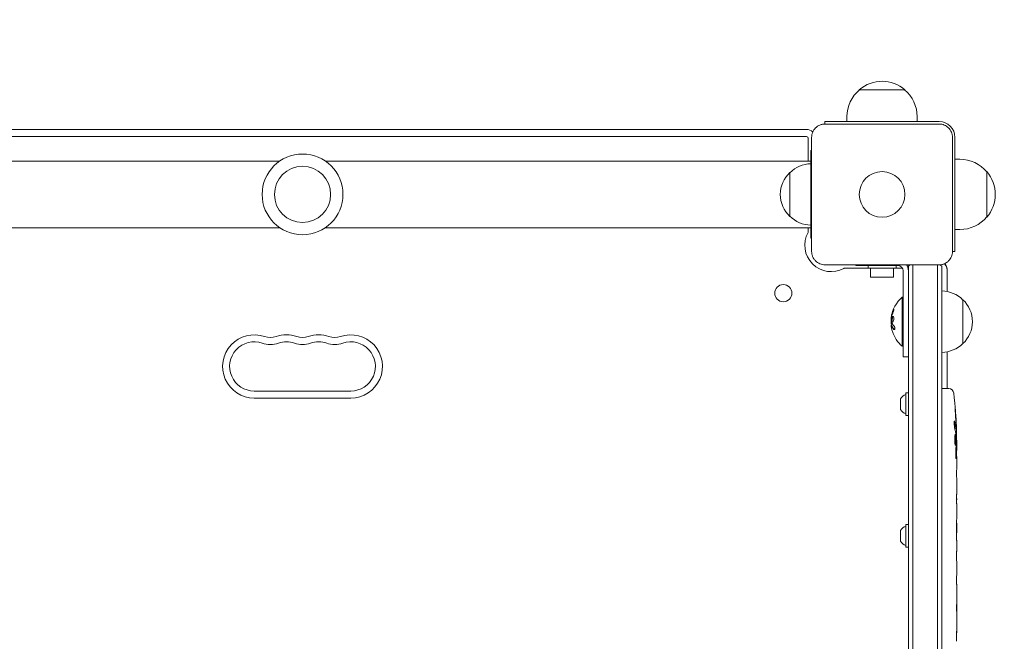
# Model space of a CAD drawing. Units: millimetres. Extents: x -5032 to 2947, y -3417 to 2947.
# Drawn here: x 919 to 1480, y 1155 to 1510 of the extents above; entities that cross this region are included whole.
import ezdxf

# ---------------------------------------------------------------- set-up
doc = ezdxf.new("R2010")
doc.units = ezdxf.units.MM
doc.header["$LTSCALE"] = 20
doc.linetypes.add('HIDDEN', pattern=[9.525, 6.35, -3.175])
doc.layers.add('2d', color=230, linetype='Continuous')
doc.layers.add('EN-SafetyZone', color=93, linetype='HIDDEN')

msp = doc.modelspace()

# ---------------------------------------------------------------- linework, layer by layer
at = {"layer": '2d', "lineweight": 0}
for p, q in [((1397, 1469.63), (1423, 1469.63)), ((1390, 1451.5), (1390, 1454.3)), ((1430, 1451.5), (1430, 1454.3)), ((1367, 1447), (793, 1447)), ((1442.5, 1451.5), (1377.5, 1451.5)), ((1377.5, 1451.5), (1377.5, 1450.1)), ((1377.5, 1450.1), (1442.5, 1450.1)), ((1367, 1443), (793, 1443)), ((1368, 1429), (1368, 1442)), ((1369.9, 1377.5), (1369.9, 1442.5)), ((1450.1, 1442.5), (1450.1, 1377.5)), ((1451.5, 1442.5), (1451.5, 1377.5)), ((1369.9, 1435), (1369.5, 1435)), ((1369.5, 1435), (1369.5, 1385)), ((1451.5, 1430), (1454.3, 1430)), ((1067.04, 1429), (790.5, 1429)), ((1369.5, 1429), (1092.96, 1429)), ((1357.5, 1422.5), (1357.5, 1397.5)), ((1469.63, 1423), (1469.63, 1397)), ((1067.04, 1391), (790.5, 1391)), ((1369.5, 1391), (1092.96, 1391)), ((1368, 1388.75), (1368, 1391)), ((1369.9, 1385), (1369.5, 1385)), ((1451.5, 1390), (1454.3, 1390)), ((1450.1, 1377.5), (1451.5, 1377.5)), ((1442.5, 1369.9), (1377.5, 1369.9)), ((1402, 1368), (1388.75, 1368)), ((1395, 1369.5), (1395, 1369.9)), ((1419, 1369.5), (1395, 1369.5)), ((1402, 1369.5), (1402, 1367.9)), ((1418, 1369.5), (1418, 1367.9)), ((1421.6, 1368), (1418, 1368)), ((1425, 1368), (1424.81, 1368)), ((1425, 1369.11), (1425, 790.89)), ((1427.5, 1369.9), (1427.5, 790.1)), ((1441.5, 790.1), (1441.5, 1369.9)), ((1444, 790.89), (1444, 1369.11)), ((1418, 1367.9), (1402, 1367.9)), ((1403.5, 1362.9), (1403.5, 1367.9)), ((1403.5, 1362.9), (1416.5, 1362.9)), ((1416.5, 1362.9), (1416.5, 1367.9)), ((1422, 1317.5), (1422, 1366.5)), ((1447, 1354.7), (1447, 1367.5)), ((1421.5, 1323.5), (1421.5, 1351.5)), ((1422, 1351.5), (1421.5, 1351.5)), ((1456, 1325), (1456, 1350)), ((1415.15, 1338.93), (1415.26, 1338.93)), ((1415.2, 1335.44), (1415.4, 1335.44)), ((1422, 1323.5), (1421.5, 1323.5)), ((1447, 1299.45), (1447, 1320.3)), ((1425, 1317.5), (1422, 1317.5)), ((1107.5, 1298), (1052.5, 1298)), ((1423.6, 1297), (1423.6, 1284)), ((1423.6, 1297), (1425, 1297)), ((1444, 1299.45), (1445.5, 1299.5)), ((1447.94, 1299.41), (1445.5, 1299.5)), ((1107.5, 1294), (1052.5, 1294)), ((1420.5, 1293.5), (1420.5, 1287.5)), ((1423.6, 1284), (1425, 1284)), ((1451.44, 1276.53), (1452.08, 1276.5)), ((1451.73, 1274.96), (1452.41, 1274.94)), ((1452.09, 1276.5), (1452.09, 1276.5)), ((1452.09, 1270.04), (1452.49, 1270.06)), ((1452.5, 1268.5), (1452.5, 1265.37)), ((1452.5, 1259.41), (1452.5, 1255.41)), ((1452.5, 1247.26), (1452.5, 1241.06)), ((1452.47, 1235.44), (1452.47, 1237.55)), ((1452.5, 1231.93), (1452.5, 1228.05)), ((1452.47, 1222.62), (1452.48, 1222.62)), ((1452.47, 1214.47), (1452.47, 1222.46)), ((1420.5, 1218.5), (1420.5, 1212.5)), ((1423.6, 1222), (1423.6, 1209)), ((1423.6, 1222), (1425, 1222)), ((1452.47, 1217.23), (1452.5, 1217.23)), ((1452.5, 1217.53), (1452.5, 1221.13)), ((1452.5, 1211.2), (1452.5, 1208.15)), ((1423.6, 1209), (1425, 1209)), ((1452.47, 1202.87), (1452.47, 1205.01)), ((1452.5, 1199.73), (1452.5, 1194.79)), ((1452.47, 1191.65), (1452.47, 1189.51)), ((1452.5, 1186.38), (1452.5, 1183.02)), ((1452.5, 1166.11), (1452.5, 1162.9))]:
    msp.add_line(p, q, dxfattribs=at)
for centre, radius in [((1080, 1410), 23), ((1080, 1410), 16), ((1410, 1410), 13), ((1353.75, 1353.75), 4.9)]:
    msp.add_circle(centre, radius, dxfattribs=at)
for centre, radius, start, end in [((1410, 1454.3), 20, 129.9785, 180), ((1410, 1454.43), 20, 49.4584, 130.5416), ((1410, 1454.3), 20, 0, 50.0215), ((1367, 1442), 5, 45.034, 90), ((1442.5, 1442.5), 9, 0, 90), ((1367, 1442), 1, 0, 90), ((1454.3, 1410), 20, 39.9785, 90), ((1369.69, 1410.5), 17, 90.6413, 135.8135), ((1369.02, 1410), 17, 132.6679, 227.3321), ((1454.43, 1410), 20, 319.4584, 40.5416), ((1369.69, 1409.5), 17, 224.1865, 269.3587), ((1454.3, 1410), 20, 270, 320.0215), ((1381, 1381), 15, 151.045, 298.955), ((1367, 1388.75), 1, 331.045, 0), ((1388.75, 1367), 1, 90, 118.955), ((1419, 1366.5), 3, 0, 90), ((1419, 1366.5), 6, 0, 34.5181), ((1434.5, 1357.5), 15, 124.2422, 129.2965), ((1434.5, 1357.5), 15, 50.7035, 55.8376), ((1442, 1367), 5, 0, 44.966), ((1442, 1367.5), 5, 0, 39.5177), ((1433.33, 1337.5), 18.33, 130.1905, 172.3166), ((1443.81, 1338), 17, 44.1865, 89.3587), ((1444.48, 1337.5), 17, 312.6679, 47.3321), ((1433.53, 1337.5), 18.33, 173.0489, 186.4659), ((1052.5, 1312), 18, 70.8901, 270), ((1061.67, 1338.46), 10, 250.8901, 289.1099), ((1070.83, 1312), 18, 70.8901, 109.1099), ((1080, 1338.46), 10, 250.8901, 289.1099), ((1089.17, 1312), 18, 70.8901, 109.1099), ((1098.33, 1338.46), 10, 250.8901, 289.1099), ((1107.5, 1312), 18, 270, 109.1099), ((1433.33, 1337.5), 18.33, 197.7215, 229.8095), ((1052.5, 1312), 14, 70.8901, 270), ((1061.67, 1338.46), 14, 250.8901, 289.1099), ((1070.83, 1312), 14, 70.8901, 109.1099), ((1080, 1338.46), 14, 250.8901, 289.1099), ((1089.17, 1312), 14, 70.8901, 109.1099), ((1098.33, 1338.46), 14, 250.8901, 289.1099), ((1107.5, 1312), 14, 270, 109.1099), ((1443.81, 1337), 17, 270.6413, 315.8135), ((1425.31, 1290.69), 5.57, 107.8592, 149.6772), ((1447.84, 1296.42), 3, 6.8064, 88), ((1213.95, 1268.5), 238.55, 1.5469, 6.8064), ((1425.31, 1290.31), 5.57, 210.3228, 252.1408), ((1213.95, 1268.5), 238.55, 0, 0.3736), ((1425.31, 1215.69), 5.57, 107.8592, 149.6772), ((1425.31, 1215.31), 5.57, 210.3228, 252.1408)]:
    msp.add_arc(centre, radius, start, end, dxfattribs=at)
for centre, major_axis, ratio, start_param, end_param in [((1433.33, 1336.95), (-18.27, 0), 0.928039, 5.912402, 6.081852), ((1433.33, 1337.36), (-18.31, 0), 0.987688, 0.202338, 0.305725), ((1214.6, 1271.43), (-232.1, 51.81), 0.987086, 3.399564, 3.428795), ((1214.05, 1268.06), (232.38, 53.85), 0.987978, 6.095564, 6.128421), ((1214.29, 1277.22), (238.16, -9.38), 0.462192, 0.0806, 0.117477), ((1214.34, 1258.72), (238.11, 9.42), 0.469984, 0.050953, 0.08068), ((1214.65, 1259.66), (-236.95, -18.88), 0.898331, 3.094598, 3.118371), ((1214.26, 1169.07), (238.12, -11.29), 0.676105, 0.013181, 0.027722), ((1214.42, 1152.5), (237.9, 11.26), 0.674575, 6.231151, 6.246958)]:
    msp.add_ellipse(centre, major_axis=major_axis, ratio=ratio, start_param=start_param, end_param=end_param, dxfattribs=at)
for points, knots in [([(1369.9, 1442.5), (1369.9, 1443), (1369.95, 1443.49), (1370.14, 1444.47), (1370.29, 1444.95), (1370.67, 1445.87), (1370.9, 1446.31), (1371.46, 1447.14), (1371.78, 1447.53), (1372.3, 1448.05), (1372.49, 1448.22), (1372.87, 1448.54), (1373.08, 1448.69), (1373.7, 1449.1), (1374.14, 1449.33), (1374.82, 1449.62), (1375.06, 1449.7), (1375.54, 1449.85), (1375.78, 1449.91), (1376.51, 1450.05), (1377, 1450.1), (1377.5, 1450.1)], [0, 0, 0, 0, 0.00149183, 0.00149183, 0.00298367, 0.00298367, 0.0044755, 0.0044755, 0.00596734, 0.00596734, 0.00671326, 0.00671326, 0.00745917, 0.00745917, 0.00895101, 0.00895101, 0.00969693, 0.00969693, 0.01044284, 0.01044284, 0.01193468, 0.01193468, 0.01193468, 0.01193468]), ([(1442.5, 1450.1), (1443, 1450.1), (1443.49, 1450.05), (1444.47, 1449.86), (1444.95, 1449.71), (1445.87, 1449.33), (1446.31, 1449.1), (1447.14, 1448.54), (1447.53, 1448.22), (1448.05, 1447.7), (1448.22, 1447.51), (1448.54, 1447.13), (1448.69, 1446.92), (1449.1, 1446.3), (1449.33, 1445.86), (1449.62, 1445.18), (1449.7, 1444.94), (1449.85, 1444.46), (1449.91, 1444.22), (1450.05, 1443.49), (1450.1, 1443), (1450.1, 1442.5)], [0, 0, 0, 0, 0.00149183, 0.00149183, 0.00298367, 0.00298367, 0.0044755, 0.0044755, 0.00596734, 0.00596734, 0.00671326, 0.00671326, 0.00745917, 0.00745917, 0.00895101, 0.00895101, 0.00969693, 0.00969693, 0.01044284, 0.01044284, 0.01193468, 0.01193468, 0.01193468, 0.01193468]), ([(1377.5, 1369.9), (1377, 1369.9), (1376.51, 1369.95), (1375.53, 1370.14), (1375.05, 1370.29), (1374.13, 1370.67), (1373.69, 1370.9), (1372.86, 1371.46), (1372.47, 1371.78), (1371.95, 1372.3), (1371.78, 1372.49), (1371.46, 1372.87), (1371.31, 1373.08), (1370.9, 1373.7), (1370.67, 1374.14), (1370.38, 1374.82), (1370.3, 1375.06), (1370.15, 1375.54), (1370.09, 1375.78), (1369.95, 1376.51), (1369.9, 1377), (1369.9, 1377.5)], [0, 0, 0, 0, 0.00149183, 0.00149183, 0.00298367, 0.00298367, 0.0044755, 0.0044755, 0.00596734, 0.00596734, 0.00671326, 0.00671326, 0.00745917, 0.00745917, 0.00895101, 0.00895101, 0.00969693, 0.00969693, 0.01044284, 0.01044284, 0.01193468, 0.01193468, 0.01193468, 0.01193468]), ([(1450.1, 1377.5), (1450.1, 1377), (1450.05, 1376.51), (1449.86, 1375.53), (1449.71, 1375.05), (1449.33, 1374.13), (1449.1, 1373.69), (1448.54, 1372.86), (1448.22, 1372.47), (1447.7, 1371.95), (1447.51, 1371.78), (1447.13, 1371.46), (1446.92, 1371.31), (1446.3, 1370.9), (1445.86, 1370.67), (1445.18, 1370.38), (1444.94, 1370.3), (1444.46, 1370.15), (1444.22, 1370.09), (1443.49, 1369.95), (1443, 1369.9), (1442.5, 1369.9)], [0, 0, 0, 0, 0.00149183, 0.00149183, 0.00298367, 0.00298367, 0.0044755, 0.0044755, 0.00596734, 0.00596734, 0.00671326, 0.00671326, 0.00745917, 0.00745917, 0.00895101, 0.00895101, 0.00969693, 0.00969693, 0.01044284, 0.01044284, 0.01193468, 0.01193468, 0.01193468, 0.01193468]), ([(1415.34, 1339.76), (1415.34, 1339.81), (1415.34, 1339.86), (1415.35, 1339.92), (1415.36, 1339.97), (1415.36, 1340.03), (1415.37, 1340.08), (1415.38, 1340.09), (1415.38, 1340.1), (1415.38, 1340.12)], [0, 0, 0, 0, 0.444984, 0.444984, 0.444984, 0.890124, 0.890124, 0.890124, 1, 1, 1, 1]), ([(1415.48, 1340.66), (1415.47, 1340.59), (1415.46, 1340.53), (1415.43, 1340.41), (1415.42, 1340.34), (1415.41, 1340.28), (1415.41, 1340.28), (1415.41, 1340.28)], [0, 0, 0, 0, 0.2166442, 0.2166442, 0.4332885, 0.4332885, 0.4445146, 0.4445146, 0.4445146, 0.4445146]), ([(1416.46, 1343.94), (1416.4, 1343.8), (1416.34, 1343.66), (1416.27, 1343.46), (1416.23, 1343.36), (1416.19, 1343.25), (1416.17, 1343.2), (1416.16, 1343.17), (1416.15, 1343.16), (1416.12, 1343.07), (1416.09, 1342.97), (1416.05, 1342.85), (1416.03, 1342.8), (1416.02, 1342.76), (1416.01, 1342.75), (1415.98, 1342.66), (1415.95, 1342.56), (1415.91, 1342.44), (1415.9, 1342.39), (1415.89, 1342.36), (1415.88, 1342.34), (1415.86, 1342.25), (1415.83, 1342.15), (1415.79, 1342.03), (1415.78, 1341.98), (1415.77, 1341.94), (1415.77, 1341.93), (1415.74, 1341.84), (1415.71, 1341.73), (1415.68, 1341.61), (1415.67, 1341.56), (1415.66, 1341.53), (1415.66, 1341.51), (1415.64, 1341.42), (1415.61, 1341.31), (1415.59, 1341.19), (1415.57, 1341.14), (1415.57, 1341.11), (1415.56, 1341.09), (1415.56, 1341.09), (1415.53, 1340.93), (1415.5, 1340.79), (1415.48, 1340.66)], [0, 0, 0, 0, 0.125, 0.125, 0.1875, 0.21875, 0.234375, 0.234375, 0.25, 0.25, 0.3125, 0.34375, 0.359375, 0.359375, 0.375, 0.375, 0.4375, 0.46875, 0.484375, 0.484375, 0.5, 0.5, 0.5625, 0.59375, 0.609375, 0.609375, 0.625, 0.625, 0.6875, 0.71875, 0.734375, 0.734375, 0.75, 0.75, 0.8125, 0.84375, 0.859375, 0.867187, 0.867187, 0.875, 0.875, 1, 1, 1, 1]), ([(1416.68, 1339.93), (1416.6, 1340.28), (1416.47, 1340.49), (1416.17, 1340.57), (1416.01, 1340.44), (1415.73, 1339.9), (1415.62, 1339.48), (1415.52, 1338.57), (1415.53, 1338.09), (1415.6, 1337.75)], [0, 0, 0, 0, 0.125, 0.125, 0.25, 0.25, 0.375, 0.375, 0.5, 0.5, 0.5, 0.5]), ([(1416.36, 1340.51), (1416.34, 1340.5), (1416.31, 1340.49), (1416.27, 1340.45), (1416.25, 1340.43), (1416.21, 1340.39), (1416.19, 1340.37), (1416.14, 1340.29), (1416.1, 1340.24), (1416.03, 1340.1), (1416, 1340.02), (1415.94, 1339.85), (1415.91, 1339.76), (1415.86, 1339.57), (1415.84, 1339.46), (1415.8, 1339.25), (1415.78, 1339.14), (1415.74, 1338.8), (1415.73, 1338.57), (1415.74, 1338.24), (1415.75, 1338.13), (1415.77, 1337.93), (1415.78, 1337.83), (1415.8, 1337.75)], [0.1674411, 0.1674411, 0.1674411, 0.1674411, 0.1875, 0.1875, 0.203125, 0.203125, 0.21875, 0.21875, 0.25, 0.25, 0.28125, 0.28125, 0.3125, 0.3125, 0.34375, 0.34375, 0.375, 0.375, 0.4375, 0.4375, 0.46875, 0.46875, 0.5, 0.5, 0.5, 0.5]), ([(1416.3, 1343.1), (1416.35, 1343.22), (1416.4, 1343.35), (1416.45, 1343.48), (1416.5, 1343.62), (1416.54, 1343.75), (1416.58, 1343.88), (1416.62, 1344), (1416.65, 1344.12), (1416.67, 1344.23), (1416.69, 1344.32), (1416.71, 1344.4), (1416.71, 1344.47), (1416.72, 1344.53), (1416.72, 1344.57), (1416.7, 1344.6), (1416.69, 1344.62), (1416.68, 1344.63), (1416.66, 1344.62), (1416.63, 1344.61), (1416.6, 1344.58), (1416.57, 1344.53), (1416.53, 1344.49), (1416.49, 1344.42), (1416.45, 1344.34), (1416.4, 1344.25), (1416.35, 1344.15), (1416.3, 1344.04), (1416.29, 1344.01), (1416.27, 1343.98), (1416.26, 1343.94)], [0, 0, 0, 0, 0.117688, 0.117688, 0.117688, 0.23572, 0.23572, 0.23572, 0.348983, 0.348983, 0.348983, 0.453941, 0.453941, 0.453941, 0.55245, 0.55245, 0.55245, 0.649106, 0.649106, 0.649106, 0.748614, 0.748614, 0.748614, 0.85433, 0.85433, 0.85433, 0.967387, 0.967387, 0.967387, 1, 1, 1, 1]), ([(1416.71, 1344.45), (1416.68, 1344.4), (1416.65, 1344.35), (1416.57, 1344.19), (1416.51, 1344.07), (1416.46, 1343.94)], [0.8010076, 0.8010076, 0.8010076, 0.8010076, 0.875, 0.875, 1, 1, 1, 1]), ([(1415.18, 1335.15), (1415.18, 1335.23), (1415.17, 1335.3), (1415.18, 1335.35), (1415.18, 1335.39), (1415.19, 1335.42), (1415.2, 1335.43), (1415.21, 1335.44), (1415.22, 1335.43), (1415.24, 1335.4), (1415.25, 1335.38), (1415.26, 1335.35), (1415.27, 1335.31)], [0, 0, 0, 0, 0.26951, 0.26951, 0.26951, 0.539189, 0.539189, 0.539189, 0.809594, 0.809594, 0.809594, 1, 1, 1, 1]), ([(1415.28, 1335.76), (1415.28, 1335.74), (1415.28, 1335.72), (1415.28, 1335.7), (1415.28, 1335.62), (1415.28, 1335.53), (1415.29, 1335.44)], [0.4743292, 0.4743292, 0.4743292, 0.4743292, 0.5190116, 0.5190116, 0.5190116, 0.7114501, 0.7114501, 0.7114501, 0.7114501]), ([(1415.4, 1335.44), (1415.41, 1335.44), (1415.42, 1335.43), (1415.43, 1335.41), (1415.44, 1335.4), (1415.46, 1335.36), (1415.46, 1335.34), (1415.47, 1335.31)], [0.6050512, 0.6050512, 0.6050512, 0.6050512, 0.75, 0.75, 0.875, 0.875, 1, 1, 1, 1]), ([(1415.49, 1336.87), (1415.48, 1336.88), (1415.47, 1336.91), (1415.47, 1336.93), (1415.46, 1336.95), (1415.46, 1336.97), (1415.45, 1337)], [0, 0, 0, 0, 0.541586, 0.541586, 0.541586, 1, 1, 1, 1]), ([(1415.47, 1335.31), (1415.48, 1335.29), (1415.49, 1335.26), (1415.51, 1335.22), (1415.52, 1335.2), (1415.52, 1335.18), (1415.54, 1335.15), (1415.55, 1335.11), (1415.57, 1335.07), (1415.58, 1335.05), (1415.58, 1335.04), (1415.59, 1335.04), (1415.61, 1334.99), (1415.63, 1334.94), (1415.66, 1334.87), (1415.68, 1334.83), (1415.7, 1334.79), (1415.71, 1334.77), (1415.72, 1334.76), (1415.72, 1334.75), (1415.75, 1334.7), (1415.77, 1334.66), (1415.81, 1334.59), (1415.83, 1334.55), (1415.85, 1334.51), (1415.86, 1334.49), (1415.87, 1334.48), (1415.87, 1334.47), (1415.9, 1334.42), (1415.95, 1334.36), (1416, 1334.27), (1416.03, 1334.23), (1416.04, 1334.21), (1416.05, 1334.2), (1416.05, 1334.2), (1416.08, 1334.15), (1416.13, 1334.08), (1416.19, 1334), (1416.22, 1333.96), (1416.23, 1333.94), (1416.24, 1333.93), (1416.25, 1333.92), (1416.28, 1333.87), (1416.33, 1333.81), (1416.4, 1333.73), (1416.43, 1333.69), (1416.45, 1333.67), (1416.46, 1333.66), (1416.46, 1333.65), (1416.5, 1333.6), (1416.56, 1333.54), (1416.63, 1333.46), (1416.66, 1333.42), (1416.68, 1333.4), (1416.69, 1333.39), (1416.78, 1333.29), (1416.87, 1333.2), (1416.96, 1333.11)], [0, 0, 0, 0, 0.03125, 0.046875, 0.046875, 0.0625, 0.0625, 0.09375, 0.109375, 0.117187, 0.117187, 0.125, 0.125, 0.1875, 0.1875, 0.21875, 0.234375, 0.242187, 0.242187, 0.25, 0.25, 0.3125, 0.3125, 0.34375, 0.359375, 0.367187, 0.367187, 0.375, 0.375, 0.4375, 0.46875, 0.484375, 0.492187, 0.492187, 0.5, 0.5, 0.5625, 0.59375, 0.609375, 0.617187, 0.617187, 0.625, 0.625, 0.6875, 0.71875, 0.734375, 0.742187, 0.742187, 0.75, 0.75, 0.8125, 0.84375, 0.859375, 0.859375, 0.875, 0.875, 1, 1, 1, 1]), ([(1415.6, 1337.75), (1415.67, 1337.4), (1415.8, 1337.18), (1416.09, 1337.11), (1416.26, 1337.24), (1416.54, 1337.78), (1416.66, 1338.19), (1416.77, 1339.11), (1416.75, 1339.58), (1416.68, 1339.93)], [0.5, 0.5, 0.5, 0.5, 0.625, 0.625, 0.75, 0.75, 0.875, 0.875, 1, 1, 1, 1]), ([(1415.8, 1337.75), (1415.82, 1337.66), (1415.84, 1337.58), (1415.89, 1337.44), (1415.92, 1337.38), (1415.98, 1337.28), (1416.01, 1337.24), (1416.06, 1337.19), (1416.08, 1337.18), (1416.1, 1337.17), (1416.1, 1337.16), (1416.1, 1337.16)], [0.5, 0.5, 0.5, 0.5, 0.53125, 0.53125, 0.5625, 0.5625, 0.59375, 0.59375, 0.609375, 0.609375, 0.6115319, 0.6115319, 0.6115319, 0.6115319]), ([(1415.92, 1337.38), (1415.93, 1337.36), (1415.94, 1337.34), (1415.98, 1337.28), (1416.01, 1337.24), (1416.06, 1337.19), (1416.08, 1337.18), (1416.1, 1337.17), (1416.1, 1337.16), (1416.1, 1337.16)], [0.55341019, 0.55341019, 0.55341019, 0.55341019, 0.5625, 0.5625, 0.59375, 0.59375, 0.609375, 0.609375, 0.61153194, 0.61153194, 0.61153194, 0.61153194]), ([(1416.76, 1333.11), (1416.82, 1333.05), (1416.89, 1333.01), (1416.95, 1333), (1417.01, 1332.98), (1417.07, 1332.99), (1417.12, 1333.03), (1417.17, 1333.06), (1417.21, 1333.12), (1417.24, 1333.2), (1417.27, 1333.28), (1417.29, 1333.37), (1417.3, 1333.48), (1417.3, 1333.57), (1417.3, 1333.68), (1417.29, 1333.79), (1417.28, 1333.9), (1417.27, 1334.01), (1417.24, 1334.12), (1417.22, 1334.23), (1417.19, 1334.34), (1417.15, 1334.45), (1417.11, 1334.56), (1417.06, 1334.66), (1417.01, 1334.76), (1416.96, 1334.86), (1416.9, 1334.94), (1416.84, 1335.01), (1416.83, 1335.03), (1416.81, 1335.05), (1416.79, 1335.07)], [0, 0, 0, 0, 0.123267, 0.123267, 0.123267, 0.246944, 0.246944, 0.246944, 0.364412, 0.364412, 0.364412, 0.469764, 0.469764, 0.469764, 0.565076, 0.565076, 0.565076, 0.656937, 0.656937, 0.656937, 0.751946, 0.751946, 0.751946, 0.854928, 0.854928, 0.854928, 0.968152, 0.968152, 0.968152, 1, 1, 1, 1]), ([(1451.68, 1286.64), (1451.66, 1286.94), (1451.64, 1287.22), (1451.61, 1287.74), (1451.6, 1287.97), (1451.58, 1288.26), (1451.58, 1288.34), (1451.57, 1288.49), (1451.57, 1288.56), (1451.57, 1288.66), (1451.57, 1288.7), (1451.57, 1288.75), (1451.58, 1288.76), (1451.58, 1288.76), (1451.58, 1288.76), (1451.59, 1288.74), (1451.6, 1288.67), (1451.61, 1288.61), (1451.63, 1288.46), (1451.64, 1288.37), (1451.66, 1288.15), (1451.67, 1288.02), (1451.7, 1287.75), (1451.71, 1287.6), (1451.74, 1287.29), (1451.75, 1287.12), (1451.78, 1286.77), (1451.8, 1286.59), (1451.82, 1286.24), (1451.84, 1286.05), (1451.85, 1285.88)], [0.000803216, 0.000803216, 0.000803216, 0.000803216, 0.001686401, 0.001686401, 0.002569586, 0.002569586, 0.003011178, 0.003011178, 0.00345277, 0.00345277, 0.003894363, 0.003894363, 0.004335955, 0.004335955, 0.004335955, 0.004873631, 0.004873631, 0.005411306, 0.005411306, 0.005948982, 0.005948982, 0.006486658, 0.006486658, 0.007024333, 0.007024333, 0.007562009, 0.007562009, 0.008099685, 0.008099685, 0.00863736, 0.00863736, 0.00863736, 0.00863736]), ([(1451.31, 1277.13), (1451.3, 1277.19), (1451.29, 1277.25), (1451.27, 1277.39), (1451.26, 1277.46), (1451.23, 1277.63), (1451.22, 1277.72), (1451.2, 1277.91), (1451.19, 1278.01), (1451.18, 1278.22), (1451.17, 1278.33), (1451.15, 1278.55), (1451.15, 1278.67), (1451.13, 1278.9), (1451.13, 1279.01), (1451.12, 1279.24), (1451.12, 1279.35), (1451.11, 1279.69), (1451.11, 1279.9), (1451.11, 1280.29), (1451.12, 1280.46), (1451.14, 1280.74), (1451.15, 1280.86), (1451.19, 1281), (1451.21, 1281.04), (1451.23, 1281.04), (1451.24, 1281.04), (1451.26, 1281.02), (1451.29, 1280.94), (1451.31, 1280.88), (1451.32, 1280.8)], [0.000504699, 0.000504699, 0.000504699, 0.000504699, 0.000848397, 0.000848397, 0.001192095, 0.001192095, 0.001535792, 0.001535792, 0.00187949, 0.00187949, 0.002223188, 0.002223188, 0.002566885, 0.002566885, 0.002910583, 0.002910583, 0.003254281, 0.003254281, 0.003941676, 0.003941676, 0.004629072, 0.004629072, 0.005316467, 0.005316467, 0.006003862, 0.006003862, 0.006003862, 0.006502526, 0.006502526, 0.00700119, 0.00700119, 0.00700119, 0.00700119]), ([(1452.13, 1277.1), (1452.13, 1277.47), (1452.13, 1277.88), (1452.11, 1278.57), (1452.11, 1278.8), (1452.09, 1279.29), (1452.08, 1279.53), (1452.07, 1279.79)], [0.000012654, 0.000012654, 0.000012654, 0.000012654, 0.001527228, 0.001527228, 0.002284515, 0.002284515, 0.003041801, 0.003041801, 0.003041801, 0.003041801]), ([(1451.92, 1268.5), (1451.93, 1268.74), (1451.94, 1268.99), (1451.95, 1269.4), (1451.95, 1269.54), (1451.95, 1269.82), (1451.95, 1269.96), (1451.95, 1270.38), (1451.94, 1270.67), (1451.93, 1271.08), (1451.93, 1271.21), (1451.92, 1271.48), (1451.91, 1271.61), (1451.89, 1271.98), (1451.88, 1272.21), (1451.84, 1272.62), (1451.83, 1272.79), (1451.79, 1273.01), (1451.78, 1273.07), (1451.76, 1273.19), (1451.75, 1273.23), (1451.72, 1273.34), (1451.69, 1273.38), (1451.67, 1273.38), (1451.66, 1273.38), (1451.65, 1273.38), (1451.63, 1273.34), (1451.61, 1273.31), (1451.58, 1273.2), (1451.56, 1273.09), (1451.52, 1272.8), (1451.51, 1272.62), (1451.49, 1272.32), (1451.48, 1272.21), (1451.47, 1271.98), (1451.46, 1271.86), (1451.45, 1271.49), (1451.44, 1271.22), (1451.44, 1270.81), (1451.44, 1270.67), (1451.44, 1270.39), (1451.44, 1270.24), (1451.44, 1269.82), (1451.45, 1269.54), (1451.46, 1269), (1451.48, 1268.74), (1451.49, 1268.5)], [0.00000024, 0.00000024, 0.00000024, 0.00000024, 0.00084465, 0.00084465, 0.00126686, 0.00126686, 0.00168907, 0.00168907, 0.00253349, 0.00253349, 0.0029557, 0.0029557, 0.00337791, 0.00337791, 0.00422233, 0.00422233, 0.00506674, 0.00506674, 0.00548895, 0.00548895, 0.00591116, 0.00591116, 0.00675558, 0.00675558, 0.00675558, 0.00717871, 0.00717871, 0.00760184, 0.00760184, 0.00844811, 0.00844811, 0.00929437, 0.00929437, 0.0097175, 0.0097175, 0.01014064, 0.01014064, 0.0109869, 0.0109869, 0.01141003, 0.01141003, 0.01183316, 0.01183316, 0.01267943, 0.01267943, 0.01352569, 0.01352569, 0.01352569, 0.01352569]), ([(1452.03, 1276.73), (1452.04, 1276.63), (1452.06, 1276.56), (1452.08, 1276.49), (1452.09, 1276.49), (1452.12, 1276.59), (1452.13, 1276.8), (1452.13, 1277.1)], [0.000008673, 0.000008673, 0.000008673, 0.000008673, 0.000638311, 0.000638311, 0.00126795, 0.00126795, 0.002527227, 0.002527227, 0.002527227, 0.002527227]), ([(1452.27, 1278.14), (1452.28, 1277.94), (1452.29, 1277.74), (1452.3, 1277.35), (1452.31, 1277.15), (1452.33, 1276.76), (1452.33, 1276.58), (1452.35, 1276.23), (1452.35, 1276.06), (1452.37, 1275.76), (1452.37, 1275.62), (1452.38, 1275.38), (1452.39, 1275.28), (1452.4, 1275.11), (1452.4, 1275.05), (1452.41, 1274.96), (1452.41, 1274.94), (1452.41, 1274.94)], [0.000001399, 0.000001399, 0.000001399, 0.000001399, 0.000597808, 0.000597808, 0.001194216, 0.001194216, 0.001790625, 0.001790625, 0.002387034, 0.002387034, 0.002983443, 0.002983443, 0.003579851, 0.003579851, 0.00417626, 0.00417626, 0.004772669, 0.004772669, 0.004772669, 0.004772669]), ([(1452.43, 1270.05), (1452.42, 1270.05), (1452.42, 1270.07), (1452.41, 1270.13), (1452.41, 1270.18), (1452.4, 1270.3), (1452.39, 1270.38), (1452.38, 1270.55), (1452.38, 1270.66), (1452.37, 1270.88), (1452.37, 1271), (1452.36, 1271.27), (1452.35, 1271.41), (1452.34, 1271.85), (1452.33, 1272.18), (1452.33, 1272.65), (1452.32, 1272.82), (1452.32, 1273.13), (1452.32, 1273.28), (1452.32, 1273.58), (1452.32, 1273.72), (1452.32, 1273.99), (1452.32, 1274.11), (1452.32, 1274.34), (1452.32, 1274.44), (1452.32, 1274.62), (1452.32, 1274.69), (1452.33, 1274.82), (1452.33, 1274.86), (1452.34, 1274.93), (1452.34, 1274.94), (1452.35, 1274.94)], [0.000000197, 0.000000197, 0.000000197, 0.000000197, 0.000478082, 0.000478082, 0.000955967, 0.000955967, 0.001433851, 0.001433851, 0.001911736, 0.001911736, 0.002389621, 0.002389621, 0.002867505, 0.002867505, 0.003823275, 0.003823275, 0.00430116, 0.00430116, 0.004779044, 0.004779044, 0.005256929, 0.005256929, 0.005734814, 0.005734814, 0.006212698, 0.006212698, 0.006690583, 0.006690583, 0.007168468, 0.007168468, 0.007646353, 0.007646353, 0.007646353, 0.007646353]), ([(1451.49, 1268.5), (1451.5, 1268.28), (1451.52, 1268.08), (1451.55, 1267.72), (1451.57, 1267.57), (1451.6, 1267.38), (1451.61, 1267.33), (1451.64, 1267.23), (1451.65, 1267.19), (1451.68, 1267.09), (1451.7, 1267.06), (1451.72, 1267.06), (1451.74, 1267.06), (1451.76, 1267.1), (1451.8, 1267.23), (1451.82, 1267.32), (1451.86, 1267.57), (1451.87, 1267.72), (1451.9, 1268.08), (1451.91, 1268.28), (1451.92, 1268.5)], [0.000000236, 0.000000236, 0.000000236, 0.000000236, 0.000786268, 0.000786268, 0.0015723, 0.0015723, 0.001965316, 0.001965316, 0.002358332, 0.002358332, 0.003144365, 0.003144365, 0.003144365, 0.003924783, 0.003924783, 0.004705201, 0.004705201, 0.005485619, 0.005485619, 0.006266036, 0.006266036, 0.006266036, 0.006266036]), ([(1452.14, 1267.74), (1452.14, 1267.86), (1452.14, 1267.99), (1452.14, 1268.25), (1452.14, 1268.38), (1452.13, 1268.5)], [0.0000052657, 0.0000052657, 0.0000052657, 0.0000052657, 0.0003919825, 0.0003919825, 0.0007786993, 0.0007786993, 0.0007786993, 0.0007786993]), ([(1452.45, 1270.05), (1452.44, 1270.05), (1452.43, 1270.02), (1452.42, 1269.88), (1452.41, 1269.78), (1452.4, 1269.51), (1452.39, 1269.35), (1452.38, 1268.96), (1452.37, 1268.74), (1452.36, 1268.5)], [0.000000197, 0.000000197, 0.000000197, 0.000000197, 0.000938699, 0.000938699, 0.0018772, 0.0018772, 0.002815702, 0.002815702, 0.003754204, 0.003754204, 0.003754204, 0.003754204]), ([(1452.01, 1262.36), (1452, 1262.23), (1452, 1262.1), (1452, 1261.84), (1452, 1261.7), (1452, 1261.44), (1452, 1261.3), (1452, 1261.04), (1452, 1260.91), (1452.01, 1260.54), (1452.02, 1260.31), (1452.04, 1260.03), (1452.05, 1259.94), (1452.06, 1259.79), (1452.07, 1259.73), (1452.08, 1259.63), (1452.09, 1259.59), (1452.11, 1259.54), (1452.11, 1259.53), (1452.14, 1259.53), (1452.15, 1259.58), (1452.17, 1259.73), (1452.18, 1259.8), (1452.19, 1259.95), (1452.19, 1260.03), (1452.2, 1260.22), (1452.21, 1260.33), (1452.22, 1260.55), (1452.22, 1260.67), (1452.22, 1260.79)], [0.000091322, 0.000091322, 0.000091322, 0.000091322, 0.000493092, 0.000493092, 0.000894863, 0.000894863, 0.001296633, 0.001296633, 0.001698403, 0.001698403, 0.002501944, 0.002501944, 0.002903714, 0.002903714, 0.003305485, 0.003305485, 0.003707255, 0.003707255, 0.004109026, 0.004109026, 0.004912566, 0.004912566, 0.005314337, 0.005314337, 0.005716107, 0.005716107, 0.006117877, 0.006117877, 0.006519648, 0.006519648, 0.006519648, 0.006519648]), ([(1452.5, 1259.41), (1452.5, 1259.41), (1452.5, 1259.43), (1452.49, 1259.5), (1452.49, 1259.56), (1452.49, 1259.71), (1452.49, 1259.8), (1452.48, 1260.02), (1452.48, 1260.15), (1452.48, 1260.42), (1452.48, 1260.57), (1452.47, 1260.9), (1452.47, 1261.07), (1452.47, 1261.43), (1452.47, 1261.62), (1452.47, 1262), (1452.47, 1262.19), (1452.47, 1262.58), (1452.47, 1262.78), (1452.47, 1263.16), (1452.47, 1263.35), (1452.47, 1263.71), (1452.47, 1263.88), (1452.48, 1264.21), (1452.48, 1264.36), (1452.48, 1264.64), (1452.48, 1264.76), (1452.49, 1264.98), (1452.49, 1265.07), (1452.49, 1265.22), (1452.49, 1265.27), (1452.5, 1265.35), (1452.5, 1265.37), (1452.5, 1265.37)], [0.000000197, 0.000000197, 0.000000197, 0.000000197, 0.000582564, 0.000582564, 0.00116493, 0.00116493, 0.001747296, 0.001747296, 0.002329663, 0.002329663, 0.002912029, 0.002912029, 0.003494395, 0.003494395, 0.004076762, 0.004076762, 0.004659128, 0.004659128, 0.005241494, 0.005241494, 0.005823861, 0.005823861, 0.006406227, 0.006406227, 0.006988593, 0.006988593, 0.00757096, 0.00757096, 0.008153326, 0.008153326, 0.008735693, 0.008735693, 0.009318059, 0.009318059, 0.009318059, 0.009318059]), ([(1452.47, 1252.56), (1452.47, 1252.83), (1452.47, 1253.08), (1452.48, 1253.52), (1452.48, 1253.7), (1452.49, 1253.84)], [0.000000517, 0.000000517, 0.000000517, 0.000000517, 0.000835055, 0.000835055, 0.001669592, 0.001669592, 0.001669592, 0.001669592]), ([(1452.47, 1248.89), (1452.47, 1249.48), (1452.47, 1250.09), (1452.47, 1251.03), (1452.47, 1251.34), (1452.47, 1251.96), (1452.47, 1252.26), (1452.47, 1252.56)], [0.000003272, 0.000003272, 0.000003272, 0.000003272, 0.00186313, 0.00186313, 0.002793058, 0.002793058, 0.003722987, 0.003722987, 0.003722987, 0.003722987]), ([(1452.47, 1248.89), (1452.47, 1248.65), (1452.48, 1248.43), (1452.48, 1248.03), (1452.48, 1247.86), (1452.49, 1247.42), (1452.49, 1247.26), (1452.5, 1247.26)], [0.000000543, 0.000000543, 0.000000543, 0.000000543, 0.000745385, 0.000745385, 0.001490227, 0.001490227, 0.002979911, 0.002979911, 0.002979911, 0.002979911]), ([(1452.49, 1240.31), (1452.49, 1240.2), (1452.49, 1240.06), (1452.48, 1239.79), (1452.48, 1239.68), (1452.48, 1239.47), (1452.48, 1239.35), (1452.47, 1239.11), (1452.47, 1238.98), (1452.47, 1238.71), (1452.47, 1238.58), (1452.47, 1238.29), (1452.47, 1238.15), (1452.47, 1237.85), (1452.47, 1237.7), (1452.47, 1237.55)], [0.000000319, 0.000000319, 0.000000319, 0.000000319, 0.000888854, 0.000888854, 0.001333122, 0.001333122, 0.001777389, 0.001777389, 0.002221657, 0.002221657, 0.002665925, 0.002665925, 0.003110192, 0.003110192, 0.00355446, 0.00355446, 0.00355446, 0.00355446]), ([(1452.49, 1232.68), (1452.49, 1232.79), (1452.49, 1232.93), (1452.48, 1233.2), (1452.48, 1233.31), (1452.48, 1233.52), (1452.48, 1233.64), (1452.47, 1233.88), (1452.47, 1234.01), (1452.47, 1234.28), (1452.47, 1234.41), (1452.47, 1234.7), (1452.47, 1234.84), (1452.47, 1235.14), (1452.47, 1235.29), (1452.47, 1235.44)], [0.000000319, 0.000000319, 0.000000319, 0.000000319, 0.000888854, 0.000888854, 0.001333121, 0.001333121, 0.001777389, 0.001777389, 0.002221656, 0.002221656, 0.002665924, 0.002665924, 0.003110191, 0.003110191, 0.003554458, 0.003554458, 0.003554458, 0.003554458]), ([(1452.48, 1236.14), (1452.48, 1236.16), (1452.48, 1236.2), (1452.48, 1236.3), (1452.48, 1236.37), (1452.48, 1236.49), (1452.48, 1236.56), (1452.48, 1236.66), (1452.48, 1236.7), (1452.48, 1236.72)], [0.000003263, 0.000003263, 0.000003263, 0.000003263, 0.0001923825, 0.0001923825, 0.000381502, 0.000381502, 0.0005706214, 0.0005706214, 0.0007597409, 0.0007597409, 0.0007597409, 0.0007597409]), ([(1452.47, 1222.46), (1452.47, 1223.07), (1452.47, 1223.65), (1452.47, 1224.51), (1452.47, 1224.79), (1452.48, 1225.33), (1452.48, 1225.58), (1452.48, 1226.07), (1452.49, 1226.31), (1452.49, 1226.75), (1452.49, 1226.95), (1452.5, 1227.31), (1452.5, 1227.48), (1452.5, 1227.78), (1452.5, 1227.9), (1452.5, 1228.01)], [0.000000197, 0.000000197, 0.000000197, 0.000000197, 0.001782446, 0.001782446, 0.00267357, 0.00267357, 0.003564695, 0.003564695, 0.004455819, 0.004455819, 0.005346943, 0.005346943, 0.006238068, 0.006238068, 0.007129192, 0.007129192, 0.007129192, 0.007129192]), ([(1452.49, 1222.39), (1452.49, 1222.47), (1452.49, 1222.52), (1452.49, 1222.6), (1452.48, 1222.62), (1452.48, 1222.62)], [0.00000032, 0.00000032, 0.00000032, 0.00000032, 0.000569971, 0.000569971, 0.001139621, 0.001139621, 0.001139621, 0.001139621]), ([(1452.49, 1222.39), (1452.49, 1222.34), (1452.49, 1222.27), (1452.5, 1222.1), (1452.5, 1222), (1452.5, 1221.67), (1452.5, 1221.4), (1452.5, 1221.13)], [0.000001147, 0.000001147, 0.000001147, 0.000001147, 0.000403438, 0.000403438, 0.00080573, 0.00080573, 0.001610313, 0.001610313, 0.001610313, 0.001610313]), ([(1452.5, 1217.23), (1452.5, 1217.23), (1452.5, 1217.27), (1452.5, 1217.38), (1452.5, 1217.45), (1452.5, 1217.53)], [0.0000001972, 0.0000001972, 0.0000001972, 0.0000001972, 0.0002344487, 0.0002344487, 0.0004687001, 0.0004687001, 0.0004687001, 0.0004687001]), ([(1452.47, 1214.47), (1452.47, 1214.09), (1452.47, 1213.73), (1452.47, 1213.2), (1452.47, 1213.03), (1452.48, 1212.71), (1452.48, 1212.56), (1452.48, 1212.28), (1452.48, 1212.14), (1452.49, 1211.91), (1452.49, 1211.8), (1452.49, 1211.52), (1452.49, 1211.39), (1452.5, 1211.32)], [0.000000197, 0.000000197, 0.000000197, 0.000000197, 0.001108385, 0.001108385, 0.001662478, 0.001662478, 0.002216572, 0.002216572, 0.002770666, 0.002770666, 0.003324759, 0.003324759, 0.004432947, 0.004432947, 0.004432947, 0.004432947]), ([(1452.5, 1208.15), (1452.5, 1208.15), (1452.5, 1208.13), (1452.49, 1208.05), (1452.49, 1207.99), (1452.49, 1207.83), (1452.49, 1207.74), (1452.48, 1207.51), (1452.48, 1207.38), (1452.48, 1207.09), (1452.48, 1206.93), (1452.47, 1206.59), (1452.47, 1206.4), (1452.47, 1206.03), (1452.47, 1205.83), (1452.47, 1205.43), (1452.47, 1205.22), (1452.47, 1205.01)], [0.000000197, 0.000000197, 0.000000197, 0.000000197, 0.000612703, 0.000612703, 0.001225209, 0.001225209, 0.001837716, 0.001837716, 0.002450222, 0.002450222, 0.003062728, 0.003062728, 0.003675234, 0.003675234, 0.00428774, 0.00428774, 0.004900246, 0.004900246, 0.004900246, 0.004900246]), ([(1452.47, 1202.87), (1452.47, 1202.61), (1452.47, 1202.34), (1452.47, 1201.84), (1452.47, 1201.6), (1452.48, 1200.95), (1452.49, 1200.62), (1452.49, 1200.45)], [0.000000197, 0.000000197, 0.000000197, 0.000000197, 0.000793667, 0.000793667, 0.001587138, 0.001587138, 0.003174078, 0.003174078, 0.003174078, 0.003174078]), ([(1452.49, 1194.07), (1452.49, 1193.99), (1452.49, 1193.87), (1452.48, 1193.55), (1452.48, 1193.36), (1452.47, 1192.71), (1452.47, 1192.19), (1452.47, 1191.65)], [0.000000321, 0.000000321, 0.000000321, 0.000000321, 0.000793792, 0.000793792, 0.001587263, 0.001587263, 0.003174204, 0.003174204, 0.003174204, 0.003174204]), ([(1452.5, 1186.38), (1452.5, 1186.38), (1452.5, 1186.4), (1452.49, 1186.48), (1452.49, 1186.54), (1452.49, 1186.69), (1452.49, 1186.79), (1452.48, 1187.02), (1452.48, 1187.15), (1452.48, 1187.44), (1452.48, 1187.6), (1452.47, 1187.94), (1452.47, 1188.12), (1452.47, 1188.5), (1452.47, 1188.69), (1452.47, 1189.1), (1452.47, 1189.3), (1452.47, 1189.51)], [0.000000197, 0.000000197, 0.000000197, 0.000000197, 0.000612703, 0.000612703, 0.001225209, 0.001225209, 0.001837716, 0.001837716, 0.002450222, 0.002450222, 0.003062728, 0.003062728, 0.003675234, 0.003675234, 0.00428774, 0.00428774, 0.004900246, 0.004900246, 0.004900246, 0.004900246]), ([(1452.5, 1183.02), (1452.5, 1182.99), (1452.5, 1182.96), (1452.5, 1182.73), (1452.5, 1182.52), (1452.5, 1182.06), (1452.5, 1181.82), (1452.49, 1181.3), (1452.49, 1181.02), (1452.49, 1180.44), (1452.48, 1180.14), (1452.48, 1179.52), (1452.48, 1179.2), (1452.48, 1178.54), (1452.48, 1178.2), (1452.48, 1177.86)], [0.001882271, 0.001882271, 0.001882271, 0.001882271, 0.002059614, 0.002059614, 0.003089283, 0.003089283, 0.004118952, 0.004118952, 0.005148621, 0.005148621, 0.00617829, 0.00617829, 0.007207959, 0.007207959, 0.008237628, 0.008237628, 0.008237628, 0.008237628]), ([(1452.48, 1178.13), (1452.48, 1178.11), (1452.48, 1178.08), (1452.48, 1177.96), (1452.48, 1177.85), (1452.49, 1177.57), (1452.49, 1177.41), (1452.49, 1177.06), (1452.49, 1176.87), (1452.5, 1176.46), (1452.5, 1176.24), (1452.5, 1175.79), (1452.5, 1175.55), (1452.5, 1175.06), (1452.5, 1174.81), (1452.5, 1174.32), (1452.5, 1174.07), (1452.5, 1173.59), (1452.5, 1173.35), (1452.5, 1172.89), (1452.5, 1172.67), (1452.49, 1172.26), (1452.49, 1172.07), (1452.49, 1171.72), (1452.49, 1171.56), (1452.48, 1171.29), (1452.48, 1171.17), (1452.48, 1171.05), (1452.48, 1171.03), (1452.48, 1171)], [0.001286495, 0.001286495, 0.001286495, 0.001286495, 0.00147754, 0.00147754, 0.002216211, 0.002216211, 0.002954882, 0.002954882, 0.003693553, 0.003693553, 0.004432224, 0.004432224, 0.005170895, 0.005170895, 0.005909567, 0.005909567, 0.006648238, 0.006648238, 0.007386909, 0.007386909, 0.00812558, 0.00812558, 0.008864251, 0.008864251, 0.009602922, 0.009602922, 0.010341593, 0.010341593, 0.010534629, 0.010534629, 0.010534629, 0.010534629]), ([(1452.5, 1166.11), (1452.5, 1166.14), (1452.5, 1166.17), (1452.5, 1166.4), (1452.5, 1166.61), (1452.5, 1167.07), (1452.5, 1167.31), (1452.49, 1167.83), (1452.49, 1168.11), (1452.49, 1168.69), (1452.48, 1168.99), (1452.48, 1169.61), (1452.48, 1169.93), (1452.48, 1170.59), (1452.48, 1170.93), (1452.48, 1171.27)], [0.001882271, 0.001882271, 0.001882271, 0.001882271, 0.002059614, 0.002059614, 0.003089283, 0.003089283, 0.004118952, 0.004118952, 0.005148621, 0.005148621, 0.00617829, 0.00617829, 0.007207959, 0.007207959, 0.008237628, 0.008237628, 0.008237628, 0.008237628]), ([(1452.44, 1157.94), (1452.44, 1158.09), (1452.44, 1158.26), (1452.45, 1158.62), (1452.45, 1158.81), (1452.45, 1159.21), (1452.45, 1159.43), (1452.46, 1159.86), (1452.46, 1160.08), (1452.46, 1160.52), (1452.47, 1160.73), (1452.47, 1161.15), (1452.47, 1161.35), (1452.48, 1161.73), (1452.48, 1161.91), (1452.48, 1162.23), (1452.49, 1162.38), (1452.49, 1162.5)], [0.000278188, 0.000278188, 0.000278188, 0.000278188, 0.000930742, 0.000930742, 0.001583296, 0.001583296, 0.00223585, 0.00223585, 0.002888404, 0.002888404, 0.003540958, 0.003540958, 0.004193512, 0.004193512, 0.004846065, 0.004846065, 0.005498619, 0.005498619, 0.005498619, 0.005498619]), ([(1452.49, 1162.5), (1452.49, 1162.67), (1452.49, 1162.79), (1452.5, 1162.92), (1452.5, 1162.96), (1452.5, 1163), (1452.5, 1163.01), (1452.5, 1163.01), (1452.5, 1163.01), (1452.5, 1163), (1452.5, 1162.95), (1452.5, 1162.92), (1452.5, 1162.79), (1452.5, 1162.67), (1452.5, 1162.5)], [0.000000349, 0.000000349, 0.000000349, 0.000000349, 0.000871756, 0.000871756, 0.001307459, 0.001307459, 0.001743162, 0.001743162, 0.001743162, 0.002177341, 0.002177341, 0.00261152, 0.00261152, 0.003479877, 0.003479877, 0.003479877, 0.003479877])]:
    msp.add_open_spline(points, degree=3, knots=knots, dxfattribs=at)
for points in [[(1415.28, 1340.66), (1415.23, 1340.4), (1415.19, 1340.16), (1415.16, 1339.93)], [(1416.26, 1343.94), (1415.81, 1342.88), (1415.49, 1341.78), (1415.28, 1340.66)], [(1415.38, 1340.12), (1415.4, 1340.19), (1415.41, 1340.27), (1415.43, 1340.35)], [(1416.6, 1344.24), (1416.55, 1344.15), (1416.51, 1344.05), (1416.46, 1343.94)], [(1415.15, 1339.83), (1415.08, 1339.27), (1415.08, 1338.93), (1415.15, 1338.93)], [(1415.16, 1339.93), (1415.16, 1339.9), (1415.15, 1339.86), (1415.15, 1339.83)], [(1415.39, 1333.73), (1415.28, 1334.27), (1415.21, 1334.77), (1415.18, 1335.15)], [(1415.27, 1335.31), (1415.55, 1334.55), (1416.05, 1333.81), (1416.76, 1333.11)], [(1415.45, 1337), (1415.33, 1337.92), (1415.29, 1338.84), (1415.34, 1339.76)], [(1416.79, 1335.07), (1416.22, 1335.64), (1415.78, 1336.25), (1415.49, 1336.87)], [(1415.5, 1335.24), (1415.5, 1335.24), (1415.5, 1335.24), (1415.5, 1335.24)], [(1416.96, 1333.11), (1417.01, 1333.07), (1417.05, 1333.04), (1417.1, 1333.01)], [(1451.93, 1273.6), (1451.92, 1273.7), (1451.92, 1273.78), (1451.91, 1273.83)], [(1452.13, 1268.5), (1452.13, 1268.51), (1452.13, 1268.52), (1452.13, 1268.53)], [(1452.36, 1268.5), (1452.35, 1268.17), (1452.34, 1267.8), (1452.34, 1267.41)], [(1452.5, 1228.01), (1452.5, 1228.02), (1452.5, 1228.04), (1452.5, 1228.05)], [(1452.5, 1211.32), (1452.5, 1211.25), (1452.5, 1211.21), (1452.5, 1211.2)], [(1452.48, 1171.27), (1452.47, 1172.37), (1452.47, 1174.57), (1452.47, 1176.76), (1452.48, 1177.86)], [(1452.5, 1162.5), (1452.5, 1162.42), (1452.5, 1162.34), (1452.5, 1162.24)]]:
    msp.add_open_spline(points, degree=3, dxfattribs=at)
for points, weights in [([(1452.14, 1267.74), (1452.1, 1265.95), (1452.05, 1264.15), (1452.01, 1262.36)], [1, 0.99999310259, 0.99999310259, 1]), ([(1452.34, 1267.41), (1452.3, 1265.2), (1452.27, 1263), (1452.22, 1260.79)], [1, 0.99998882332, 0.99998882332, 1]), ([(1452.5, 1265.37), (1452.5, 1265.37), (1452.5, 1265.37), (1452.5, 1265.37)], [1, 0.999979602284, 0.99996053438, 0.999942796288]), ([(1452.5, 1259.41), (1452.5, 1259.41), (1452.5, 1259.41), (1452.5, 1259.41)], [1, 0.999990728003, 0.999982785614, 0.999976172833]), ([(1452.5, 1255.41), (1452.5, 1254.89), (1452.5, 1254.36), (1452.49, 1253.84)], [0.999931791705, 0.99994418816, 0.999966924258, 1]), ([(1452.5, 1247.26, 0), (1452.5, 1247.26, 0), (1452.5, 1247.26, 0), (1452.5, 1247.26, 0)], [0.999924125596, 0.999946834862, 0.99997212633, 1]), ([(1452.49, 1240.31), (1452.5, 1240.56), (1452.5, 1240.81), (1452.5, 1241.06)], [1, 0.99995827057, 0.99992249284, 0.99989266681]), ([(1452.48, 1236.72), (1452.47, 1236.78), (1452.47, 1236.85), (1452.47, 1236.91)], [1, 0.999994954281, 0.99999050503, 0.999986652247]), ([(1452.48, 1236.14), (1452.47, 1236.08), (1452.47, 1236.01), (1452.47, 1235.95)], [1, 0.999994954281, 0.99999050503, 0.999986652247]), ([(1452.49, 1232.68), (1452.5, 1232.43), (1452.5, 1232.18), (1452.5, 1231.93)], [1, 0.999958271076, 0.999922493856, 0.999892668341]), ([(1452.5, 1208.15), (1452.5, 1208.15), (1452.5, 1208.15), (1452.5, 1208.15)], [1, 0.999983666336, 0.999968263196, 0.99995379058]), ([(1452.5, 1199.73), (1452.5, 1199.97), (1452.5, 1200.21), (1452.49, 1200.45)], [0.999936388225, 0.999950612156, 0.999971816081, 1]), ([(1452.5, 1194.79), (1452.5, 1194.55), (1452.5, 1194.31), (1452.49, 1194.07)], [0.999936388225, 0.999950612156, 0.999971816081, 1]), ([(1452.5, 1186.38), (1452.5, 1186.38), (1452.5, 1186.38), (1452.5, 1186.38)], [1, 0.999983666336, 0.999968263196, 0.99995379058])]:
    msp.add_rational_spline(points, weights, degree=3, dxfattribs=at)
at = {"layer": 'EN-SafetyZone', "flags": 128}
msp.add_lwpolyline([(-4032.01, 195.99, 0.414214), (-5032.01, -804.01), (-5032.01, -1356, 0.414214), (-4032.01, -2356), (-3680.66, -2356, 0.213457), (-2562.49, -2856.15), (-1961.09, -2856.15, 0.087678), (-1447, -2947), (-713, -2947, 0.101531), (-122.33, -2825.81, 0.554826), (2442.49, -2569.05, 0.214474), (2947, -1447), (2947, -713, 0.079127), (2872.8, -247.07), (2872.8, 247.07, 0.079127), (2947, 713), (2947, 1447, 0.414214), (1447, 2947), (713, 2947, 0.124473), (0, 2766.71, 0.124473), (-713, 2947), (-1447, 2947, 0.076189), (-1896.25, 2878.15, 0.010133), (-2253.8, 2852.22, 0.387334), (-3633.2, 1338.74), (-3633.2, 821.26, 0.083337), (-3549.91, 325.01, 0.030611), (-3680.39, 195.99)], format="xyb", close=True, dxfattribs=at)

doc.saveas('drawing.dxf')
